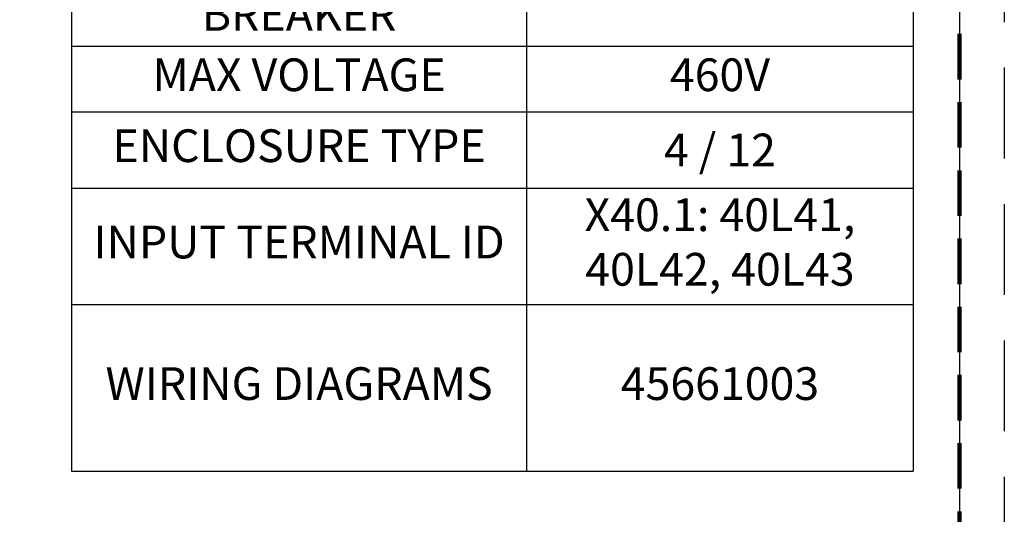
# Model space of a CAD drawing. Units: inches. Extents: x 0 to 33.5, y 0 to 29.9.
# Drawn here: x 28.1 to 33.5, y 2.7 to 5.4 of the extents above; entities that cross this region are included whole.
import ezdxf

# ---------------------------------------------------------------- set-up
doc = ezdxf.new("R2010")
doc.units = ezdxf.units.IN
doc.header["$MEASUREMENT"] = 0
doc.linetypes.add('DASHED', pattern=[0.75, 0.5, -0.25])
doc.linetypes.add('DASHED2', pattern=[0.375, 0.25, -0.125])
doc.layers.get('Defpoints').update_dxf_attribs({"color": 4, "linetype": 'DASHED'})
doc.layers.add('BORDER', color=7, linetype='Continuous', lineweight=30)
doc.layers.add('VPort', color=253, linetype='DASHED2', lineweight=100, plot=False)
doc.styles.get("Standard").update_dxf_attribs({"font": 'GOTHICB.TTF'})

# ---------------------------------------------------------------- blocks, each defined once
blk = doc.blocks.new('*T31')
at = {"color": 0, "linetype": 'ByBlock', "lineweight": -2, "transparency": 16777216}
for p, q in [((0, 0), (4.625, 0)), ((0, 0), (0, -7.4289)), ((4.625, 0), (4.625, -7.4289)), ((0, -0.8055), (4.625, -0.8055)), ((2.5, -0.8055), (2.5, -7.4289)), ((0, -1.1655), (4.625, -1.1655)), ((0, -1.5255), (4.625, -1.5255)), ((0, -1.8855), (4.625, -1.8855)), ((0, -2.2455), (4.625, -2.2455)), ((0, -2.8501), (4.625, -2.8501)), ((0, -3.7671), (4.625, -3.7671)), ((0, -4.1271), (4.625, -4.1271)), ((0, -4.4871), (4.625, -4.4871)), ((0, -5.0917), (4.625, -5.0917)), ((0, -5.4517), (4.625, -5.4517)), ((0, -5.872), (4.625, -5.872)), ((0, -6.5108), (4.625, -6.5108)), ((0, -7.4289), (4.625, -7.4289))]:
    blk.add_line(p, q, dxfattribs=at)
at = {"color": 0, "transparency": 16777216, "attachment_point": 5}
for s, insert, char_height, width in [('UL508A\\PTROLLEY CONTROL PANEL', (2.3125, -0.4028), 0.25, 4.505), ('VOLTAGE', (1.25, -0.9855), 0.18, 2.38), ('460V', (3.5625, -0.9855), 0.18, 2.005), ('PHASES', (1.25, -1.3455), 0.18, 2.38), ('3 PH.', (3.5625, -1.3455), 0.18, 2.005), ('FREQUENCY', (1.25, -1.7055), 0.18, 2.38), ('60 Hz', (3.5625, -1.7055), 0.18, 2.005), ('TOTAL FLA', (1.25, -2.0655), 0.18, 2.38), ('3.4A', (3.5625, -2.0655), 0.18, 2.005), ('LARGEST MOTOR FLA', (1.25, -2.5478), 0.18, 2.38), ('2.2A', (3.5625, -2.5478), 0.18, 2.005), ('6 MIN ON-4 MIN OFF (IEC 60% DUTY', (3.5625, -3.3086), 0.18, 2.005), ('LONGEST MOTOR TIME RATE', (1.25, -3.3086), 0.18, 2.38), ('SCCR (kA)', (1.25, -3.9471), 0.18, 2.38), ('5kA', (3.5625, -3.9471), 0.18, 2.005), ('MAX FUSE', (1.25, -4.3071), 0.18, 2.38), ('6A', (3.5625, -4.3071), 0.18, 2.005), ('MAX CIRCUIT BREAKER', (1.25, -4.7894), 0.18, 2.38), ('15A', (3.5625, -4.7894), 0.18, 2.005), ('MAX VOLTAGE', (1.25, -5.2717), 0.18, 2.38), ('460V', (3.5625, -5.2717), 0.18, 2.005), ('ENCLOSURE TYPE', (1.25, -5.6618), 0.18, 2.38), ('\\A1;4 / 12', (3.5625, -5.6618), 0.18, 2.005), ('X40.1: 40L41, 40L42, 40L43', (3.5625, -6.1914), 0.18, 2.005), ('INPUT TERMINAL ID', (1.25, -6.1914), 0.18, 2.38), ('WIRING DIAGRAMS', (1.25, -6.9699), 0.18, 2.38), ('45661003', (3.5625, -6.9699), 0.18, 2.005)]:
    blk.add_mtext(s, dxfattribs=dict(at, insert=insert, char_height=char_height, width=width))

msp = doc.modelspace()

# ---------------------------------------------------------------- linework, layer by layer
at = {"layer": 'BORDER'}
msp.add_lwpolyline([(33.2537, 21.4302), (33.2537, 0.2463), (0.2463, 0.2463), (0.2463, 21.4302)], close=True, dxfattribs=at)
at = {"layer": 'Defpoints'}
msp.add_lwpolyline([(0, 21.6765), (33.5, 21.6765), (33.5, 0), (0, 0)], close=True, dxfattribs=at)
at = {"layer": 'VPort'}
msp.add_lwpolyline([(0.2463, 0.2463), (23.4007, 0.2463), (23.4007, 0.9058), (29.5297, 0.9058), (29.5297, 2.4865), (33.2537, 2.4865), (33.2537, 21.4302), (0.2463, 21.4302)], close=True, dxfattribs=at)

# ---------------------------------------------------------------- block references
msp.add_blockref('*T31', (28.375, 10.3856))

doc.saveas('drawing.dxf')
